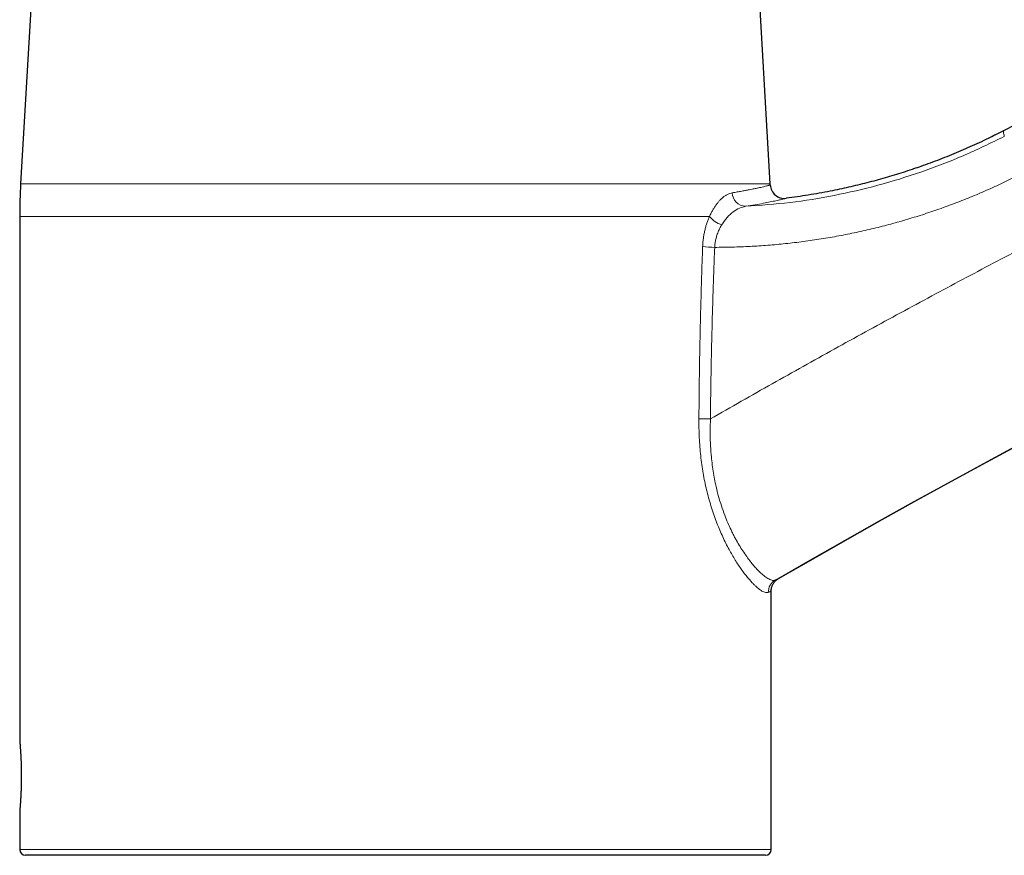
# Model space of a CAD drawing. Units: millimetres. Extents: x 8 to 779, y 12 to 571.
# Drawn here: x 528 to 598, y 454 to 513 of the extents above; entities that cross this region are included whole.
import ezdxf

# ---------------------------------------------------------------- set-up
doc = ezdxf.new("R2010")
doc.units = ezdxf.units.MM

msp = doc.modelspace()

# ---------------------------------------------------------------- linework, layer by layer
at = {"color": 7, "linetype": 'Continuous', "lineweight": 30}
for p, q in [((529.842, 525.452), (528.431, 500.98)), ((581.298, 500.98), (579.886, 525.452)), ((597.124, 504.392), (596.721, 504.196)), ((597.786, 504.727), (597.141, 504.4)), ((591.606, 502.088), (591.412, 502.021)), ((528.364, 498.676), (528.364, 461.729)), ((581.364, 454.029), (581.364, 472.257)), ((528.364, 456.729), (528.364, 454.029)), ((580.964, 453.629), (528.764, 453.629))]:
    msp.add_line(p, q, dxfattribs=at)
at = {"color": 8, "linetype": 'Continuous', "lineweight": 0}
for p, q in [((597.141, 504.4), (596.932, 504.299)), ((591.834, 502.166), (591.412, 502.021)), ((528.431, 500.98), (581.298, 500.98)), ((577.015, 498.676), (528.364, 498.676)), ((528.364, 454.029), (581.364, 454.029))]:
    msp.add_line(p, q, dxfattribs=at)
for centre, radius, start, end in [((889.498, -59.643), 615.236, 103.310879, 120.024968), ((579.598, 500.363), 0.979, 181.33321, 268.36208), ((578.28, 499.616), 1.576, 216.60152, 255.45036), ((577.751, 508.881), 12.396, 264.35331, 268.28308), ((577.486, 556.393), 71.999, 269.0303, 269.67728), ((582.149, 472.176), 0.992, 120.27927, 180.5129)]:
    msp.add_arc(centre, radius, start, end, dxfattribs=at)
at = {"color": 7, "linetype": 'Continuous', "lineweight": 30}
for centre, radius, start, end in [((889.498, -59.643), 615.206, 103.343721, 120.003332), ((568.364, 498.676), 40, 176.69813, 179.99999), ((541.364, 498.676), 40, 3.17112, 3.30187), ((582.301, 500.944), 1, 183.17112, 277.26295), ((528.764, 454.029), 0.4, 180, 270), ((580.964, 454.029), 0.4, 270, 0)]:
    msp.add_arc(centre, radius, start, end, dxfattribs=at)
for points, knots in [([(770.833, 564.475), (770.338, 564.381), (768.987, 564.125), (766.782, 563.694), (764.217, 563.184), (761.655, 562.663), (759.095, 562.132), (756.537, 561.59), (753.896, 561.019), (751.173, 560.418), (748.367, 559.785), (745.564, 559.14), (742.764, 558.482), (739.967, 557.811), (737.173, 557.128), (734.382, 556.432), (731.595, 555.723), (728.81, 555.002), (726.046, 554.273), (723.301, 553.535), (720.576, 552.79), (717.855, 552.033), (715.12, 551.259), (712.372, 550.468), (709.612, 549.66), (706.855, 548.84), (704.102, 548.006), (701.37, 547.166), (698.657, 546.318), (695.965, 545.464), (693.276, 544.597), (690.573, 543.713), (687.855, 542.81), (685.124, 541.889), (682.397, 540.955), (679.674, 540.01), (676.955, 539.051), (674.241, 538.081), (671.533, 537.099), (668.832, 536.105), (666.137, 535.1), (663.447, 534.083), (660.761, 533.053), (658.096, 532.018), (655.451, 530.977), (652.828, 529.93), (650.208, 528.872), (647.576, 527.795), (644.931, 526.698), (642.273, 525.583), (639.62, 524.455), (636.973, 523.315), (634.33, 522.163), (631.693, 521), (629.061, 519.824), (626.435, 518.636), (623.814, 517.437), (621.198, 516.225), (618.588, 515.002), (615.983, 513.767), (613.384, 512.52), (610.863, 511.296), (608.419, 510.097), (606.052, 508.923), (603.69, 507.739), (601.333, 506.545), (599.365, 505.54), (598.186, 504.93), (597.788, 504.724)], [0, 0, 0, 0, 0.008226, 0.022459, 0.036692, 0.050925, 0.065158, 0.079391, 0.093624, 0.10928, 0.124937, 0.140593, 0.15625, 0.171906, 0.187562, 0.203219, 0.218875, 0.234531, 0.250188, 0.265564, 0.280941, 0.296318, 0.311695, 0.327351, 0.343007, 0.358664, 0.37432, 0.389977, 0.405353, 0.42073, 0.436107, 0.451484, 0.467174, 0.482865, 0.498555, 0.514246, 0.529937, 0.545627, 0.561318, 0.576974, 0.59263, 0.608287, 0.623943, 0.6396, 0.654976, 0.670353, 0.68573, 0.701107, 0.716797, 0.732488, 0.748178, 0.763869, 0.77956, 0.79525, 0.810941, 0.826631, 0.842322, 0.858013, 0.873703, 0.889394, 0.905084, 0.920775, 0.935158, 0.949541, 0.963924, 0.978307, 0.99269, 1, 1, 1, 1]), ([(597.124, 504.392), (596.921, 504.292), (596.505, 504.087), (595.87, 503.791), (595.222, 503.499), (594.569, 503.217), (593.912, 502.946), (593.251, 502.684), (592.586, 502.433), (591.973, 502.212), (591.58, 502.078), (591.412, 502.021)], [0, 0, 0, 0, 0.109929, 0.224784, 0.339626, 0.454458, 0.569285, 0.684111, 0.798942, 0.913781, 1, 1, 1, 1]), ([(591.412, 502.021), (591.374, 502.008), (591.127, 501.922), (590.668, 501.774), (590.035, 501.576), (589.399, 501.388), (588.76, 501.209), (588.118, 501.039), (587.473, 500.878), (586.827, 500.727), (586.177, 500.585), (585.487, 500.444), (584.756, 500.306), (583.982, 500.175), (583.206, 500.055), (582.687, 499.986), (582.428, 499.952)], [0, 0, 0, 0, 0.013069, 0.084883, 0.156711, 0.228555, 0.300418, 0.372302, 0.44421, 0.516144, 0.588108, 0.660102, 0.744997, 0.829942, 0.914941, 1, 1, 1, 1]), ([(581.365, 472.259), (581.366, 472.287), (581.367, 472.343), (581.378, 472.428), (581.397, 472.514), (581.423, 472.598), (581.457, 472.68), (581.498, 472.759), (581.546, 472.834), (581.6, 472.905), (581.66, 472.97), (581.724, 473.028), (581.793, 473.08), (581.841, 473.11), (581.865, 473.125)], [0, 0, 0, 0, 0.08042, 0.162381, 0.245617, 0.329836, 0.414726, 0.499956, 0.585188, 0.670086, 0.754319, 0.837573, 0.919555, 1, 1, 1, 1]), ([(528.364, 461.729), (528.364, 461.727), (528.364, 461.724), (528.366, 461.71), (528.367, 461.689), (528.37, 461.66), (528.373, 461.623), (528.377, 461.578), (528.381, 461.526), (528.386, 461.468), (528.391, 461.403), (528.397, 461.33), (528.403, 461.249), (528.409, 461.163), (528.416, 461.071), (528.422, 460.975), (528.429, 460.872), (528.435, 460.763), (528.442, 460.648), (528.448, 460.529), (528.453, 460.408), (528.458, 460.284), (528.463, 460.155), (528.467, 460.022), (528.471, 459.885), (528.474, 459.748), (528.476, 459.61), (528.478, 459.473), (528.479, 459.333), (528.479, 459.192), (528.478, 459.05), (528.477, 458.91), (528.475, 458.772), (528.473, 458.637), (528.469, 458.502), (528.465, 458.369), (528.461, 458.237), (528.456, 458.11), (528.45, 457.987), (528.445, 457.869), (528.439, 457.754), (528.432, 457.642), (528.426, 457.535), (528.419, 457.434), (528.413, 457.34), (528.406, 457.252), (528.4, 457.169), (528.394, 457.092), (528.389, 457.021), (528.383, 456.958), (528.379, 456.903), (528.375, 456.856), (528.371, 456.815), (528.368, 456.782), (528.366, 456.756), (528.365, 456.741), (528.364, 456.732), (528.364, 456.73), (528.364, 456.729)], [0, 0, 0, 0, 0.0177501, 0.0355138, 0.0532639, 0.0715309, 0.0898128, 0.1080798, 0.1258294, 0.1435925, 0.1613421, 0.1796045, 0.1978817, 0.2161441, 0.2339423, 0.2517542, 0.2695525, 0.2878659, 0.3061941, 0.3245075, 0.3423344, 0.3601751, 0.3780019, 0.3963497, 0.4147125, 0.4330602, 0.4508327, 0.468619, 0.4863915, 0.5046834, 0.5229903, 0.5412822, 0.5590035, 0.5767385, 0.5944598, 0.6126942, 0.6309433, 0.6491777, 0.6669316, 0.6846992, 0.7024531, 0.7207189, 0.7389994, 0.7572652, 0.7750841, 0.7929167, 0.8107356, 0.8290722, 0.8474237, 0.8657602, 0.8835741, 0.9014017, 0.9192155, 0.9375507, 0.9559009, 0.9742361, 0.9871076, 1, 1, 1, 1])]:
    msp.add_open_spline(points, degree=3, knots=knots, dxfattribs=at)
at = {"color": 8, "linetype": 'Continuous', "lineweight": 0}
for points, knots in [([(745.058, 550.864), (744.198, 550.66), (742.477, 550.25), (739.9, 549.623), (737.324, 548.985), (734.752, 548.336), (732.182, 547.676), (729.664, 547.018), (727.198, 546.363), (724.783, 545.711), (722.371, 545.049), (719.961, 544.378), (717.554, 543.697), (715.15, 543.007), (712.749, 542.307), (710.35, 541.597), (707.954, 540.878), (705.575, 540.154), (703.214, 539.425), (700.869, 538.691), (698.528, 537.947), (696.175, 537.191), (693.811, 536.42), (691.436, 535.635), (689.064, 534.84), (686.695, 534.036), (684.344, 533.228), (682.01, 532.415), (679.693, 531.598), (677.379, 530.772), (675.053, 529.931), (672.715, 529.075), (670.364, 528.204), (668.017, 527.324), (665.673, 526.434), (663.333, 525.535), (660.997, 524.627), (658.618, 523.691), (656.199, 522.728), (653.738, 521.736), (651.282, 520.734), (648.83, 519.721), (646.382, 518.698), (643.985, 517.685), (641.639, 516.681), (639.343, 515.689), (637.051, 514.687), (634.763, 513.675), (632.479, 512.655), (630.199, 511.626), (627.923, 510.587), (625.652, 509.54), (623.385, 508.483), (621.135, 507.424), (618.903, 506.363), (616.689, 505.299), (614.479, 504.226), (612.259, 503.138), (610.031, 502.035), (607.794, 500.916), (605.561, 499.789), (603.332, 498.652), (601.122, 497.513), (598.929, 496.373), (596.754, 495.231), (594.584, 494.08), (592.403, 492.913), (590.212, 491.73), (588.011, 490.529), (585.815, 489.32), (583.624, 488.102), (581.438, 486.876), (579.256, 485.641), (577.806, 484.81), (577.081, 484.395)], [0, 0, 0, 0, 0.014635, 0.029269, 0.043904, 0.058539, 0.073173, 0.087808, 0.101606, 0.115405, 0.129203, 0.143002, 0.1568, 0.170598, 0.184397, 0.198195, 0.211994, 0.225792, 0.239344, 0.252896, 0.266448, 0.28, 0.293798, 0.307597, 0.321395, 0.335194, 0.348992, 0.362544, 0.376096, 0.389648, 0.4032, 0.417029, 0.430857, 0.444686, 0.458514, 0.472343, 0.486171, 0.5, 0.514635, 0.529269, 0.543904, 0.558539, 0.573173, 0.587808, 0.601606, 0.615405, 0.629203, 0.643002, 0.6568, 0.670598, 0.684397, 0.698195, 0.711994, 0.725792, 0.739344, 0.752896, 0.766448, 0.78, 0.793798, 0.807597, 0.821395, 0.835194, 0.848992, 0.862544, 0.876096, 0.889648, 0.9032, 0.917029, 0.930857, 0.944686, 0.958514, 0.972343, 0.986171, 1, 1, 1, 1]), ([(579.57, 499.385), (580.612, 499.46), (582.702, 499.612), (585.815, 500.121), (588.902, 500.834), (591.942, 501.772), (594.928, 502.91), (596.846, 503.843), (597.806, 504.31)], [0, 0, 0, 0, 0.164776, 0.330398, 0.496812, 0.663938, 0.831695, 1, 1, 1, 1]), ([(597.787, 504.725), (597.777, 504.715), (597.756, 504.694), (597.752, 504.608), (597.766, 504.486), (597.792, 504.368), (597.806, 504.309)], [0, 0, 0, 0, 0.2500025, 0.5000035, 0.7500027, 1, 1, 1, 1]), ([(599.124, 501.736), (598.747, 501.546), (597.994, 501.168), (596.848, 500.639), (595.692, 500.14), (594.525, 499.672), (593.353, 499.238), (592.176, 498.838), (590.996, 498.469), (589.803, 498.131), (588.595, 497.821), (587.373, 497.542), (586.137, 497.294), (584.892, 497.08), (583.638, 496.898), (582.382, 496.75), (581.128, 496.635), (579.879, 496.554), (578.63, 496.502), (577.796, 496.494), (577.38, 496.491)], [0, 0, 0, 0, 0.056035, 0.111905, 0.167656, 0.223336, 0.278994, 0.333682, 0.388439, 0.443311, 0.498342, 0.55409, 0.609908, 0.665845, 0.721949, 0.778267, 0.833833, 0.889261, 0.944617, 1, 1, 1, 1]), ([(578.619, 500.34), (578.738, 500.36), (578.971, 500.398), (579.283, 500.452), (579.562, 500.502), (579.806, 500.548), (580.004, 500.588), (580.162, 500.62), (580.288, 500.647), (580.412, 500.674), (580.497, 500.692), (580.55, 500.704), (580.565, 500.708), (580.581, 500.711), (580.596, 500.714), (580.61, 500.718), (580.69, 500.736), (580.822, 500.766), (580.979, 500.804), (581.103, 500.835), (581.196, 500.859), (581.258, 500.876), (581.296, 500.887), (581.301, 500.888), (581.303, 500.889)], [0, 0, 0, 0, 0.068912, 0.134569, 0.19697, 0.256117, 0.312011, 0.350933, 0.388107, 0.423533, 0.467618, 0.473166, 0.478661, 0.484105, 0.489496, 0.494835, 0.500121, 0.577605, 0.653058, 0.726482, 0.797884, 0.867267, 0.934638, 1, 1, 1, 1]), ([(577.015, 498.676), (577.052, 498.755), (577.127, 498.913), (577.247, 499.131), (577.372, 499.334), (577.502, 499.521), (577.638, 499.691), (577.786, 499.854), (577.946, 500.004), (578.115, 500.133), (578.283, 500.233), (578.452, 500.305), (578.563, 500.329), (578.619, 500.34)], [0, 0, 0, 0, 0.082826, 0.165321, 0.247887, 0.330927, 0.414836, 0.499997, 0.600906, 0.700733, 0.800101, 0.899646, 1, 1, 1, 1]), ([(579.57, 499.385), (579.422, 499.352), (579.128, 499.286), (578.683, 499.011), (578.256, 498.628), (578.007, 498.269), (577.884, 498.09)], [0, 0, 0, 0, 0.252017, 0.503862, 0.753552, 1, 1, 1, 1]), ([(582.428, 499.952), (582.419, 499.949), (582.401, 499.944), (582.259, 499.907), (582.034, 499.852), (581.717, 499.78), (581.314, 499.694), (580.822, 499.598), (580.249, 499.494), (579.796, 499.421), (579.57, 499.385)], [0, 0, 0, 0, 0.124839, 0.249593, 0.374342, 0.499149, 0.62407, 0.749153, 0.874446, 1, 1, 1, 1]), ([(576.531, 496.545), (576.536, 496.641), (576.546, 496.833), (576.578, 497.119), (576.622, 497.401), (576.679, 497.675), (576.747, 497.94), (576.826, 498.195), (576.915, 498.442), (576.981, 498.598), (577.015, 498.676)], [0, 0, 0, 0, 0.123854, 0.247815, 0.372727, 0.499411, 0.622666, 0.746726, 0.872281, 1, 1, 1, 1]), ([(577.884, 498.09), (577.857, 498.044), (577.802, 497.953), (577.726, 497.808), (577.656, 497.658), (577.593, 497.503), (577.54, 497.352), (577.497, 497.206), (577.461, 497.067), (577.431, 496.926), (577.407, 496.783), (577.389, 496.637), (577.383, 496.54), (577.38, 496.491)], [0, 0, 0, 0, 0.102944, 0.205127, 0.306528, 0.407156, 0.507051, 0.589799, 0.672162, 0.754232, 0.836128, 0.917993, 1, 1, 1, 1]), ([(576.268, 484.404), (576.272, 484.905), (576.279, 485.909), (576.298, 487.416), (576.322, 488.928), (576.353, 490.443), (576.389, 491.963), (576.43, 493.487), (576.477, 495.015), (576.513, 496.035), (576.531, 496.545)], [0, 0, 0, 0, 0.123725, 0.247804, 0.372242, 0.497044, 0.622215, 0.747762, 0.873688, 1, 1, 1, 1]), ([(577.38, 496.491), (577.368, 496.186), (577.344, 495.581), (577.311, 494.678), (577.28, 493.785), (577.252, 492.902), (577.226, 492.029), (577.202, 491.166), (577.18, 490.313), (577.16, 489.456), (577.142, 488.597), (577.125, 487.736), (577.111, 486.885), (577.099, 486.045), (577.088, 485.216), (577.083, 484.668), (577.081, 484.395)], [0, 0, 0, 0, 0.075562, 0.150283, 0.224163, 0.297202, 0.369404, 0.440768, 0.511296, 0.580988, 0.653105, 0.724308, 0.794597, 0.863975, 0.932442, 1, 1, 1, 1]), ([(581.156, 472.167), (581.128, 472.158), (581.071, 472.14), (580.967, 472.15), (580.849, 472.188), (580.725, 472.25), (580.6, 472.331), (580.476, 472.425), (580.344, 472.537), (580.203, 472.668), (580.041, 472.832), (579.857, 473.033), (579.65, 473.277), (579.438, 473.548), (579.221, 473.846), (579.001, 474.169), (578.779, 474.52), (578.557, 474.896), (578.334, 475.3), (578.113, 475.73), (577.897, 476.188), (577.687, 476.671), (577.485, 477.179), (577.293, 477.709), (577.114, 478.257), (576.951, 478.819), (576.805, 479.393), (576.676, 479.976), (576.565, 480.57), (576.47, 481.176), (576.393, 481.796), (576.334, 482.429), (576.293, 483.076), (576.269, 483.736), (576.268, 484.18), (576.268, 484.404)], [0, 0, 0, 0, 0.03166, 0.063073, 0.094306, 0.125424, 0.150282, 0.175145, 0.200047, 0.225022, 0.250106, 0.282233, 0.313944, 0.345313, 0.376418, 0.40734, 0.438158, 0.468956, 0.499815, 0.530948, 0.562048, 0.593211, 0.624537, 0.656104, 0.687369, 0.718434, 0.749404, 0.779768, 0.810233, 0.84089, 0.871824, 0.903121, 0.934865, 0.967133, 1, 1, 1, 1]), ([(577.081, 484.395), (577.072, 484.108), (577.055, 483.54), (577.074, 482.7), (577.122, 481.951), (577.19, 481.291), (577.268, 480.715), (577.364, 480.157), (577.489, 479.559), (577.65, 478.923), (577.854, 478.251), (578.074, 477.634), (578.302, 477.072), (578.474, 476.69), (578.595, 476.439), (578.659, 476.311), (578.723, 476.184), (578.789, 476.059), (578.855, 475.936), (578.98, 475.709), (579.172, 475.383), (579.435, 474.974), (579.696, 474.603), (579.951, 474.271), (580.184, 473.991), (580.343, 473.817), (580.432, 473.726), (580.46, 473.697), (580.488, 473.669), (580.515, 473.641), (580.543, 473.614), (580.606, 473.554), (580.706, 473.462), (580.844, 473.346), (580.986, 473.238), (581.131, 473.144), (581.273, 473.069), (581.411, 473.02), (581.54, 473.001), (581.612, 473.022), (581.648, 473.033)], [0, 0, 0, 0, 0.044544, 0.088006, 0.130473, 0.161728, 0.192516, 0.222878, 0.252859, 0.29214, 0.332186, 0.373092, 0.408186, 0.443998, 0.453503, 0.463062, 0.472675, 0.482342, 0.492065, 0.501845, 0.537074, 0.574768, 0.61495, 0.650642, 0.688113, 0.722566, 0.727182, 0.731821, 0.736483, 0.74117, 0.745881, 0.750615, 0.773218, 0.798269, 0.825768, 0.855716, 0.888113, 0.922959, 0.960255, 1, 1, 1, 1]), ([(581.648, 473.033), (581.67, 473.042), (581.714, 473.061), (581.767, 473.083), (581.808, 473.101), (581.839, 473.114), (581.858, 473.121), (581.866, 473.125), (581.864, 473.124), (581.864, 473.124)], [0, 0, 0, 0, 0.161096, 0.321809, 0.482213, 0.642385, 0.802401, 0.962337, 1, 1, 1, 1]), ([(581.36, 472.257), (581.361, 472.257), (581.363, 472.258), (581.33, 472.244), (581.266, 472.215), (581.193, 472.183), (581.156, 472.167)], [0, 0, 0, 0, 0.1421423, 0.4271068, 0.7130363, 1, 1, 1, 1])]:
    msp.add_open_spline(points, degree=3, knots=knots, dxfattribs=at)

doc.saveas('drawing.dxf')
